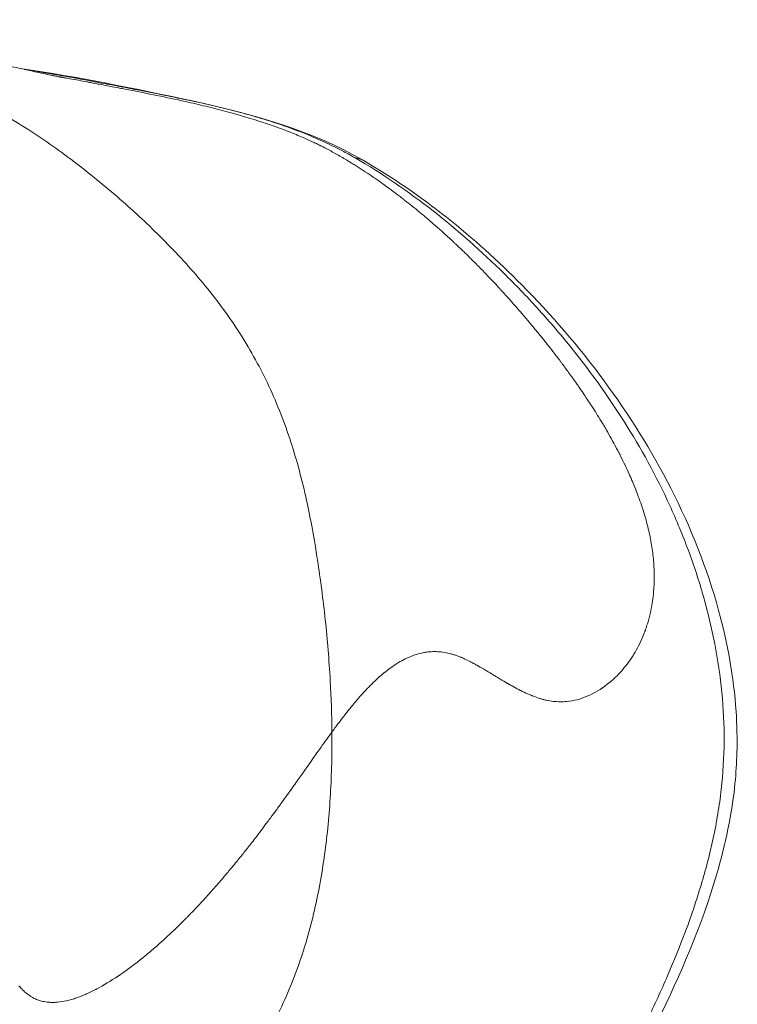
# Model space of a CAD drawing. Extents: x -48721 to -31920, y 17749 to 29629.
# Drawn here: x -39158 to -39120, y 23019 to 23071 of the extents above; entities that cross this region are included whole.
import ezdxf

# ---------------------------------------------------------------- set-up
doc = ezdxf.new("R2010")
doc.units = 0
doc.header["$MEASUREMENT"] = 0
doc.layers.add('外形線', color=7, linetype='CONTINUOUS', lineweight=18)

msp = doc.modelspace()

# ---------------------------------------------------------------- linework, layer by layer
at = {"layer": '外形線', "extrusion": (-2e-16, 0, -1)}
msp.add_ellipse((-39146.107, 23052.4), major_axis=(6.35, 10.998), ratio=0.270863, start_param=-0.125404, end_param=0, dxfattribs=at)
at = {"layer": '外形線'}
for points, knots in [([(-39171.71, 23070.784), (-39171.55, 23070.764), (-39171.391, 23070.744), (-39171.081, 23070.705), (-39170.934, 23070.687), (-39170.296, 23070.605), (-39169.886, 23070.549), (-39169.143, 23070.444), (-39168.799, 23070.394), (-39167.446, 23070.186), (-39166.53, 23070.03), (-39162.898, 23069.364), (-39160.331, 23068.791), (-39157.238, 23068.105), (-39156.244, 23067.887), (-39155.507, 23067.73), (-39155.386, 23067.705), (-39155.386, 23067.705)], [1.487794, 1.487794, 1.487794, 1.487794, 1.536508, 1.536508, 1.583845, 1.583845, 1.757772, 1.757772, 1.928008, 1.928008, 2.438924, 2.438924, 3.973761, 3.973761, 4.902277, 4.902277, 5.230942, 5.230942, 5.230942, 5.230942]), ([(-39157.757, 23068.221), (-39154.721, 23067.779), (-39151.753, 23067.161), (-39145.703, 23065.872), (-39142.51, 23064.987), (-39139.757, 23063.398)], [0.261488, 0.261488, 0.261488, 0.261488, 1.21624, 1.21624, 2.183294, 2.183294, 2.183294, 2.183294]), ([(-39126.294, 23047.983), (-39126.304, 23048.004), (-39126.315, 23048.024), (-39126.325, 23048.045), (-39126.336, 23048.065), (-39126.348, 23048.087), (-39126.357, 23048.105)], [0.2885231139, 0.2885231139, 0.2885231139, 0.2885231139, 0.2888124619, 0.2888124619, 0.2888124619, 0.2891018099, 0.2891018099, 0.2891018099, 0.2891018099]), ([(-39136.613, 23037.534), (-39136.557, 23037.545), (-39136.501, 23037.555), (-39136.445, 23037.563), (-39136.417, 23037.567), (-39136.389, 23037.57), (-39136.36, 23037.574)], [0.074984301, 0.074984301, 0.074984301, 0.074984301, 0.077299085, 0.077299085, 0.077299085, 0.078456477, 0.078456477, 0.078456477, 0.078456477]), ([(-39134.627, 23037.296), (-39134.619, 23037.292), (-39134.611, 23037.289), (-39134.604, 23037.286), (-39134.596, 23037.283), (-39134.587, 23037.279), (-39134.58, 23037.276)], [0.1010256197, 0.1010256197, 0.1010256197, 0.1010256197, 0.1013149677, 0.1013149677, 0.1013149677, 0.1016043157, 0.1016043157, 0.1016043157, 0.1016043157]), ([(-39138.643, 23036.489), (-39138.637, 23036.494), (-39138.631, 23036.499), (-39138.624, 23036.505), (-39138.617, 23036.51), (-39138.61, 23036.516), (-39138.603, 23036.521)], [0.0466281985, 0.0466281985, 0.0466281985, 0.0466281985, 0.0469175465, 0.0469175465, 0.0469175465, 0.0472068945, 0.0472068945, 0.0472068945, 0.0472068945]), ([(-39132.66, 23036.214), (-39132.523, 23036.132), (-39132.399, 23036.057), (-39132.286, 23035.991), (-39132.258, 23035.975), (-39132.231, 23035.959), (-39132.204, 23035.943)], [0.125909546, 0.125909546, 0.125909546, 0.125909546, 0.130539114, 0.130539114, 0.130539114, 0.131696506, 0.131696506, 0.131696506, 0.131696506]), ([(-39131.396, 23035.505), (-39131.334, 23035.475), (-39131.272, 23035.446), (-39131.212, 23035.418), (-39131.151, 23035.39), (-39131.092, 23035.363), (-39131.033, 23035.338)], [0.142113034, 0.142113034, 0.142113034, 0.142113034, 0.144427817, 0.144427817, 0.144427817, 0.146742601, 0.146742601, 0.146742601, 0.146742601]), ([(-39143.805, 23029.983), (-39143.803, 23029.985), (-39143.801, 23029.988), (-39143.799, 23029.991), (-39143.797, 23029.993), (-39143.796, 23029.995), (-39143.793, 23029.999)], [0.9058141697, 0.9058141697, 0.9058141697, 0.9058141697, 0.9060496624, 0.9060496624, 0.9060496624, 0.9062851552, 0.9062851552, 0.9062851552, 0.9062851552]), ([(-39144.762, 23028.673), (-39144.76, 23028.675), (-39144.758, 23028.678), (-39144.755, 23028.682), (-39144.749, 23028.689), (-39144.742, 23028.7), (-39144.732, 23028.713)], [0.875671095, 0.875671095, 0.875671095, 0.875671095, 0.876613066, 0.876613066, 0.876613066, 0.878497009, 0.878497009, 0.878497009, 0.878497009]), ([(-39151.487, 23021.386), (-39151.475, 23021.396), (-39151.463, 23021.405), (-39151.45, 23021.415), (-39151.438, 23021.425), (-39151.427, 23021.434), (-39151.415, 23021.443), (-39151.392, 23021.462), (-39151.369, 23021.48), (-39151.346, 23021.499)], [0.68633491, 0.68633491, 0.68633491, 0.68633491, 0.687276881, 0.687276881, 0.687276881, 0.688218852, 0.688218852, 0.688218852, 0.690102794, 0.690102794, 0.690102794, 0.690102794])]:
    msp.add_open_spline(points, degree=3, knots=knots, dxfattribs=at)
for points in [[(-39157.457, 23068.16), (-39157.486, 23068.164), (-39157.515, 23068.169), (-39157.543, 23068.173)], [(-39155.881, 23067.896), (-39156.405, 23067.988), (-39156.932, 23068.077), (-39157.457, 23068.16)], [(-39156.04, 23067.845), (-39156.051, 23067.847), (-39156.062, 23067.849), (-39156.073, 23067.851)], [(-39155.97, 23067.832), (-39155.994, 23067.837), (-39156.021, 23067.842), (-39156.04, 23067.845)], [(-39155.826, 23067.806), (-39155.874, 23067.815), (-39155.922, 23067.824), (-39155.97, 23067.832)], [(-39155.278, 23067.789), (-39155.479, 23067.825), (-39155.68, 23067.861), (-39155.881, 23067.896)], [(-39155.171, 23067.686), (-39155.382, 23067.725), (-39155.6, 23067.765), (-39155.826, 23067.806)], [(-39153.243, 23067.409), (-39153.919, 23067.538), (-39154.597, 23067.666), (-39155.278, 23067.789)], [(-39154.27, 23067.517), (-39154.552, 23067.57), (-39154.853, 23067.627), (-39155.171, 23067.686)], [(-39154.204, 23067.505), (-39154.227, 23067.509), (-39154.25, 23067.514), (-39154.27, 23067.517)], [(-39154.138, 23067.493), (-39154.16, 23067.497), (-39154.182, 23067.501), (-39154.204, 23067.505)], [(-39154.005, 23067.467), (-39154.049, 23067.476), (-39154.094, 23067.484), (-39154.138, 23067.493)], [(-39153.739, 23067.417), (-39153.828, 23067.434), (-39153.916, 23067.451), (-39154.005, 23067.467)], [(-39153.612, 23067.393), (-39153.655, 23067.401), (-39153.697, 23067.409), (-39153.739, 23067.417)], [(-39153.21, 23067.316), (-39153.344, 23067.342), (-39153.478, 23067.368), (-39153.612, 23067.393)], [(-39153.201, 23067.401), (-39153.215, 23067.404), (-39153.229, 23067.407), (-39153.243, 23067.409)], [(-39152.682, 23067.215), (-39152.858, 23067.249), (-39153.034, 23067.283), (-39153.21, 23067.316)], [(-39151.27, 23067.028), (-39151.911, 23067.154), (-39152.557, 23067.278), (-39153.201, 23067.401)], [(-39152.418, 23067.164), (-39152.507, 23067.181), (-39152.594, 23067.198), (-39152.682, 23067.215)], [(-39152.082, 23067.099), (-39152.194, 23067.12), (-39152.306, 23067.142), (-39152.418, 23067.164)], [(-39149.105, 23066.486), (-39150.088, 23066.704), (-39151.081, 23066.903), (-39152.082, 23067.099)], [(-39150.532, 23066.882), (-39150.779, 23066.931), (-39151.023, 23066.979), (-39151.27, 23067.028)], [(-39150.272, 23066.83), (-39150.358, 23066.847), (-39150.445, 23066.865), (-39150.532, 23066.882)], [(-39149.222, 23066.616), (-39149.572, 23066.689), (-39149.922, 23066.76), (-39150.272, 23066.83)], [(-39159.987, 23066.519), (-39159.132, 23066.098), (-39158.234, 23065.581), (-39157.324, 23064.993)], [(-39146.885, 23066.084), (-39147.659, 23066.278), (-39148.442, 23066.452), (-39149.222, 23066.616)], [(-39148.956, 23066.452), (-39149.006, 23066.463), (-39149.055, 23066.474), (-39149.105, 23066.486)], [(-39148.42, 23066.329), (-39148.598, 23066.371), (-39148.78, 23066.413), (-39148.956, 23066.452)], [(-39147.886, 23066.201), (-39148.063, 23066.244), (-39148.241, 23066.287), (-39148.42, 23066.329)], [(-39146.834, 23065.931), (-39147.181, 23066.024), (-39147.532, 23066.114), (-39147.886, 23066.201)], [(-39145.57, 23065.732), (-39146.006, 23065.857), (-39146.444, 23065.974), (-39146.885, 23066.084)], [(-39146.252, 23065.769), (-39146.445, 23065.824), (-39146.639, 23065.878), (-39146.834, 23065.931)], [(-39145.802, 23065.637), (-39145.952, 23065.682), (-39146.102, 23065.726), (-39146.252, 23065.769)], [(-39145.255, 23065.64), (-39145.36, 23065.671), (-39145.465, 23065.702), (-39145.57, 23065.732)], [(-39145.296, 23065.48), (-39145.461, 23065.533), (-39145.632, 23065.585), (-39145.802, 23065.637)], [(-39143.553, 23064.859), (-39144.131, 23065.09), (-39144.713, 23065.294), (-39145.296, 23065.48)], [(-39144.107, 23065.276), (-39144.488, 23065.405), (-39144.87, 23065.526), (-39145.255, 23065.64)], [(-39142.681, 23064.745), (-39143.152, 23064.938), (-39143.629, 23065.113), (-39144.107, 23065.276)], [(-39157.324, 23064.993), (-39156.487, 23064.453), (-39155.64, 23063.855), (-39154.805, 23063.217)], [(-39142.822, 23064.554), (-39143.065, 23064.66), (-39143.308, 23064.762), (-39143.553, 23064.859)], [(-39142.374, 23064.618), (-39142.476, 23064.661), (-39142.578, 23064.704), (-39142.681, 23064.745)], [(-39142.334, 23064.33), (-39142.496, 23064.407), (-39142.659, 23064.482), (-39142.822, 23064.554)], [(-39141.419, 23064.184), (-39141.736, 23064.338), (-39142.054, 23064.482), (-39142.374, 23064.618)], [(-39142.091, 23064.213), (-39142.172, 23064.253), (-39142.253, 23064.292), (-39142.334, 23064.33)], [(-39142.03, 23064.184), (-39142.05, 23064.194), (-39142.071, 23064.204), (-39142.091, 23064.213)], [(-39141.974, 23064.156), (-39141.992, 23064.165), (-39142.01, 23064.174), (-39142.03, 23064.184)], [(-39141.862, 23064.099), (-39141.899, 23064.118), (-39141.936, 23064.137), (-39141.974, 23064.156)], [(-39141.345, 23064.148), (-39141.369, 23064.16), (-39141.394, 23064.172), (-39141.419, 23064.184)], [(-39141.053, 23063.662), (-39141.325, 23063.818), (-39141.595, 23063.963), (-39141.862, 23064.099)], [(-39140.765, 23063.852), (-39140.983, 23063.968), (-39141.131, 23064.043), (-39141.345, 23064.148)], [(-39140.496, 23063.332), (-39140.683, 23063.446), (-39140.869, 23063.556), (-39141.053, 23063.662)], [(-39140.452, 23063.682), (-39140.577, 23063.751), (-39140.677, 23063.805), (-39140.765, 23063.852)], [(-39140.289, 23063.589), (-39140.348, 23063.623), (-39140.402, 23063.654), (-39140.452, 23063.682)], [(-39154.805, 23063.217), (-39153.99, 23062.595), (-39153.186, 23061.935), (-39152.413, 23061.256)], [(-39140.443, 23063.3), (-39140.46, 23063.31), (-39140.477, 23063.32), (-39140.496, 23063.332)], [(-39140.391, 23063.268), (-39140.408, 23063.279), (-39140.426, 23063.289), (-39140.443, 23063.3)], [(-39140.286, 23063.203), (-39140.321, 23063.225), (-39140.356, 23063.246), (-39140.391, 23063.268)], [(-39140.268, 23063.577), (-39140.275, 23063.581), (-39140.282, 23063.585), (-39140.289, 23063.589)], [(-39140.074, 23063.07), (-39140.145, 23063.115), (-39140.216, 23063.159), (-39140.286, 23063.203)], [(-39140.248, 23063.566), (-39140.252, 23063.568), (-39140.261, 23063.573), (-39140.268, 23063.577)], [(-39140.225, 23063.553), (-39140.233, 23063.557), (-39140.239, 23063.561), (-39140.248, 23063.566)], [(-39140.18, 23063.527), (-39140.195, 23063.536), (-39140.21, 23063.544), (-39140.225, 23063.553)], [(-39139.206, 23062.499), (-39139.501, 23062.701), (-39139.79, 23062.891), (-39140.074, 23063.07)], [(-39138.99, 23062.35), (-39139.055, 23062.396), (-39139.132, 23062.449), (-39139.206, 23062.499)], [(-39138.792, 23062.211), (-39138.858, 23062.258), (-39138.924, 23062.305), (-39138.99, 23062.35)], [(-39138.454, 23061.968), (-39138.568, 23062.051), (-39138.681, 23062.132), (-39138.792, 23062.211)], [(-39138.387, 23061.92), (-39138.409, 23061.936), (-39138.432, 23061.952), (-39138.454, 23061.968)], [(-39137.971, 23061.61), (-39138.112, 23061.717), (-39138.251, 23061.82), (-39138.387, 23061.92)], [(-39137.759, 23061.448), (-39137.83, 23061.503), (-39137.901, 23061.557), (-39137.971, 23061.61)], [(-39152.413, 23061.256), (-39151.621, 23060.561), (-39150.861, 23059.846), (-39150.154, 23059.129)], [(-39137.652, 23061.366), (-39137.688, 23061.393), (-39137.724, 23061.421), (-39137.759, 23061.448)], [(-39137.607, 23061.33), (-39137.621, 23061.342), (-39137.634, 23061.352), (-39137.652, 23061.366)], [(-39137.562, 23061.295), (-39137.577, 23061.307), (-39137.592, 23061.319), (-39137.607, 23061.33)], [(-39136.796, 23060.68), (-39137.067, 23060.904), (-39137.323, 23061.109), (-39137.562, 23061.295)], [(-39136.379, 23060.329), (-39136.522, 23060.451), (-39136.661, 23060.568), (-39136.796, 23060.68)], [(-39136.325, 23060.284), (-39136.343, 23060.299), (-39136.361, 23060.314), (-39136.379, 23060.329)], [(-39136.307, 23060.269), (-39136.312, 23060.273), (-39136.316, 23060.276), (-39136.325, 23060.284)], [(-39136.293, 23060.256), (-39136.298, 23060.26), (-39136.303, 23060.265), (-39136.307, 23060.269)], [(-39136.231, 23060.203), (-39136.253, 23060.222), (-39136.273, 23060.239), (-39136.293, 23060.256)], [(-39136.091, 23060.082), (-39136.141, 23060.126), (-39136.188, 23060.166), (-39136.231, 23060.203)], [(-39136.052, 23060.048), (-39136.065, 23060.06), (-39136.078, 23060.071), (-39136.091, 23060.082)], [(-39135.05, 23059.145), (-39135.466, 23059.532), (-39135.802, 23059.831), (-39136.052, 23060.048)], [(-39150.154, 23059.129), (-39149.392, 23058.356), (-39148.697, 23057.586), (-39148.067, 23056.818)], [(-39134.99, 23059.089), (-39135.009, 23059.108), (-39135.028, 23059.125), (-39135.05, 23059.145)], [(-39134.932, 23059.035), (-39134.951, 23059.053), (-39134.971, 23059.071), (-39134.99, 23059.089)], [(-39134.82, 23058.929), (-39134.856, 23058.964), (-39134.894, 23058.999), (-39134.932, 23059.035)], [(-39134.41, 23058.537), (-39134.536, 23058.659), (-39134.672, 23058.79), (-39134.82, 23058.929)], [(-39134.064, 23058.197), (-39134.169, 23058.301), (-39134.284, 23058.415), (-39134.41, 23058.537)], [(-39133.914, 23058.048), (-39133.961, 23058.095), (-39134.011, 23058.145), (-39134.064, 23058.197)], [(-39133.845, 23057.979), (-39133.867, 23058.001), (-39133.89, 23058.024), (-39133.914, 23058.048)], [(-39133.809, 23057.942), (-39133.823, 23057.956), (-39133.833, 23057.966), (-39133.845, 23057.979)], [(-39133.789, 23057.923), (-39133.796, 23057.929), (-39133.803, 23057.937), (-39133.809, 23057.942)], [(-39133.765, 23057.898), (-39133.773, 23057.906), (-39133.781, 23057.914), (-39133.789, 23057.923)], [(-39133.028, 23057.136), (-39133.257, 23057.378), (-39133.502, 23057.632), (-39133.765, 23057.898)], [(-39132.696, 23056.782), (-39132.803, 23056.896), (-39132.913, 23057.014), (-39133.028, 23057.136)], [(-39148.067, 23056.818), (-39147.38, 23055.978), (-39146.768, 23055.138), (-39146.225, 23054.289)], [(-39132.617, 23056.696), (-39132.643, 23056.724), (-39132.67, 23056.753), (-39132.696, 23056.782)], [(-39132.572, 23056.647), (-39132.587, 23056.664), (-39132.604, 23056.682), (-39132.617, 23056.696)], [(-39132.526, 23056.597), (-39132.541, 23056.613), (-39132.557, 23056.63), (-39132.572, 23056.647)], [(-39132.344, 23056.398), (-39132.404, 23056.464), (-39132.465, 23056.53), (-39132.526, 23056.597)], [(-39131.691, 23055.664), (-39131.9, 23055.903), (-39132.117, 23056.147), (-39132.344, 23056.398)], [(-39131.657, 23055.625), (-39131.669, 23055.638), (-39131.68, 23055.651), (-39131.691, 23055.664)], [(-39131.334, 23055.251), (-39131.442, 23055.378), (-39131.548, 23055.5), (-39131.657, 23055.625)], [(-39130.324, 23054.035), (-39130.673, 23054.468), (-39131.01, 23054.872), (-39131.334, 23055.251)], [(-39146.225, 23054.289), (-39145.646, 23053.383), (-39145.144, 23052.468), (-39144.706, 23051.534)], [(-39130.288, 23053.989), (-39130.3, 23054.004), (-39130.31, 23054.017), (-39130.324, 23054.035)], [(-39130.251, 23053.944), (-39130.264, 23053.959), (-39130.276, 23053.974), (-39130.288, 23053.989)], [(-39130.178, 23053.852), (-39130.203, 23053.883), (-39130.227, 23053.914), (-39130.251, 23053.944)], [(-39130.027, 23053.661), (-39130.078, 23053.726), (-39130.129, 23053.79), (-39130.178, 23053.852)], [(-39129.708, 23053.251), (-39129.818, 23053.395), (-39129.924, 23053.531), (-39130.027, 23053.661)], [(-39129.683, 23053.22), (-39129.691, 23053.23), (-39129.699, 23053.241), (-39129.708, 23053.251)], [(-39129.366, 23052.803), (-39129.475, 23052.947), (-39129.58, 23053.086), (-39129.683, 23053.22)], [(-39129.277, 23052.684), (-39129.307, 23052.724), (-39129.337, 23052.764), (-39129.366, 23052.803)], [(-39129.233, 23052.624), (-39129.248, 23052.644), (-39129.262, 23052.664), (-39129.277, 23052.684)], [(-39129.222, 23052.61), (-39129.224, 23052.613), (-39129.225, 23052.614), (-39129.233, 23052.624)], [(-39129.215, 23052.601), (-39129.218, 23052.604), (-39129.22, 23052.607), (-39129.222, 23052.61)], [(-39129.123, 23052.477), (-39129.165, 23052.534), (-39129.196, 23052.575), (-39129.215, 23052.601)], [(-39128.741, 23051.95), (-39128.911, 23052.188), (-39129.04, 23052.363), (-39129.123, 23052.477)], [(-39128.709, 23051.904), (-39128.72, 23051.919), (-39128.73, 23051.935), (-39128.741, 23051.95)], [(-39128.683, 23051.868), (-39128.69, 23051.878), (-39128.698, 23051.889), (-39128.709, 23051.904)], [(-39128.637, 23051.803), (-39128.652, 23051.824), (-39128.667, 23051.846), (-39128.683, 23051.868)], [(-39128.55, 23051.679), (-39128.578, 23051.719), (-39128.607, 23051.761), (-39128.637, 23051.803)], [(-39144.706, 23051.534), (-39144.258, 23050.576), (-39143.878, 23049.599), (-39143.551, 23048.59)], [(-39128.391, 23051.451), (-39128.441, 23051.523), (-39128.493, 23051.599), (-39128.55, 23051.679)], [(-39128.254, 23051.251), (-39128.296, 23051.313), (-39128.342, 23051.38), (-39128.391, 23051.451)], [(-39128.192, 23051.161), (-39128.212, 23051.19), (-39128.232, 23051.22), (-39128.254, 23051.251)], [(-39128.173, 23051.132), (-39128.18, 23051.142), (-39128.188, 23051.153), (-39128.192, 23051.161)], [(-39128.151, 23051.1), (-39128.158, 23051.11), (-39128.166, 23051.121), (-39128.173, 23051.132)], [(-39128.109, 23051.037), (-39128.123, 23051.058), (-39128.137, 23051.079), (-39128.151, 23051.1)], [(-39127.829, 23050.614), (-39127.918, 23050.75), (-39128.011, 23050.891), (-39128.109, 23051.037)], [(-39127.789, 23050.552), (-39127.803, 23050.573), (-39127.816, 23050.593), (-39127.829, 23050.614)], [(-39127.255, 23049.701), (-39127.411, 23049.958), (-39127.588, 23050.242), (-39127.789, 23050.552)], [(-39127.226, 23049.653), (-39127.236, 23049.668), (-39127.246, 23049.684), (-39127.255, 23049.701)], [(-39127.19, 23049.593), (-39127.203, 23049.613), (-39127.217, 23049.637), (-39127.226, 23049.653)], [(-39127.118, 23049.471), (-39127.142, 23049.511), (-39127.166, 23049.552), (-39127.19, 23049.593)], [(-39126.976, 23049.231), (-39127.022, 23049.31), (-39127.07, 23049.39), (-39127.118, 23049.471)], [(-39126.712, 23048.765), (-39126.796, 23048.917), (-39126.884, 23049.072), (-39126.976, 23049.231)], [(-39126.469, 23048.32), (-39126.546, 23048.464), (-39126.627, 23048.613), (-39126.712, 23048.765)], [(-39143.551, 23048.59), (-39143.231, 23047.604), (-39142.962, 23046.588), (-39142.728, 23045.526)], [(-39126.357, 23048.105), (-39126.393, 23048.176), (-39126.431, 23048.247), (-39126.469, 23048.32)], [(-39126.232, 23047.861), (-39126.252, 23047.902), (-39126.273, 23047.942), (-39126.294, 23047.983)], [(-39125.783, 23046.921), (-39125.919, 23047.223), (-39126.068, 23047.537), (-39126.232, 23047.861)], [(-39125.683, 23046.696), (-39125.716, 23046.77), (-39125.749, 23046.845), (-39125.783, 23046.921)], [(-39125.586, 23046.469), (-39125.621, 23046.552), (-39125.651, 23046.622), (-39125.683, 23046.696)], [(-39125.39, 23045.983), (-39125.451, 23046.142), (-39125.517, 23046.304), (-39125.586, 23046.469)], [(-39125.064, 23045.068), (-39125.158, 23045.36), (-39125.266, 23045.666), (-39125.39, 23045.983)], [(-39142.728, 23045.526), (-39142.509, 23044.529), (-39142.322, 23043.492), (-39142.154, 23042.399)], [(-39125.043, 23045.003), (-39125.05, 23045.024), (-39125.057, 23045.046), (-39125.064, 23045.068)], [(-39125.029, 23044.958), (-39125.034, 23044.973), (-39125.038, 23044.988), (-39125.043, 23045.003)], [(-39124.993, 23044.843), (-39125.005, 23044.882), (-39125.018, 23044.922), (-39125.029, 23044.958)], [(-39124.926, 23044.613), (-39124.947, 23044.689), (-39124.97, 23044.766), (-39124.993, 23044.843)], [(-39124.805, 23044.161), (-39124.842, 23044.31), (-39124.882, 23044.461), (-39124.926, 23044.613)], [(-39124.622, 23043.293), (-39124.67, 23043.572), (-39124.731, 23043.864), (-39124.805, 23044.161)], [(-39124.51, 23042.465), (-39124.536, 23042.738), (-39124.573, 23043.014), (-39124.622, 23043.293)], [(-39124.481, 23042.076), (-39124.488, 23042.205), (-39124.498, 23042.335), (-39124.51, 23042.465)], [(-39142.154, 23042.399), (-39141.999, 23041.391), (-39141.861, 23040.334), (-39141.745, 23039.244)], [(-39124.48, 23042.058), (-39124.48, 23042.064), (-39124.48, 23042.07), (-39124.481, 23042.076)], [(-39124.475, 23041.963), (-39124.476, 23041.994), (-39124.478, 23042.025), (-39124.48, 23042.058)], [(-39124.471, 23041.867), (-39124.472, 23041.899), (-39124.473, 23041.931), (-39124.475, 23041.963)], [(-39124.482, 23040.94), (-39124.467, 23041.181), (-39124.462, 23041.428), (-39124.466, 23041.678)], [(-39124.466, 23041.678), (-39124.467, 23041.741), (-39124.469, 23041.804), (-39124.471, 23041.867)], [(-39124.495, 23040.763), (-39124.491, 23040.817), (-39124.486, 23040.879), (-39124.482, 23040.94)], [(-39124.55, 23040.277), (-39124.535, 23040.383), (-39124.522, 23040.491), (-39124.511, 23040.599)], [(-39124.511, 23040.599), (-39124.505, 23040.654), (-39124.5, 23040.708), (-39124.495, 23040.763)], [(-39124.789, 23039.161), (-39124.684, 23039.519), (-39124.604, 23039.891), (-39124.55, 23040.277)], [(-39141.745, 23039.244), (-39141.636, 23038.213), (-39141.547, 23037.152), (-39141.486, 23036.072)], [(-39124.918, 23038.761), (-39124.884, 23038.856), (-39124.852, 23038.953), (-39124.822, 23039.051)], [(-39124.822, 23039.051), (-39124.811, 23039.087), (-39124.8, 23039.124), (-39124.789, 23039.161)], [(-39125.228, 23038.019), (-39125.152, 23038.176), (-39125.08, 23038.338), (-39125.014, 23038.504)], [(-39125.014, 23038.504), (-39124.998, 23038.545), (-39124.982, 23038.587), (-39124.966, 23038.629)], [(-39124.966, 23038.629), (-39124.958, 23038.65), (-39124.95, 23038.671), (-39124.942, 23038.692)], [(-39124.942, 23038.692), (-39124.939, 23038.703), (-39124.935, 23038.713), (-39124.931, 23038.725)], [(-39124.931, 23038.725), (-39124.926, 23038.737), (-39124.922, 23038.749), (-39124.918, 23038.761)], [(-39125.474, 23037.561), (-39125.387, 23037.709), (-39125.305, 23037.862), (-39125.228, 23038.019)], [(-39137.462, 23037.251), (-39137.405, 23037.277), (-39137.348, 23037.302), (-39137.291, 23037.326)], [(-39137.291, 23037.326), (-39137.177, 23037.373), (-39137.064, 23037.414), (-39136.951, 23037.449)], [(-39136.951, 23037.449), (-39136.838, 23037.483), (-39136.725, 23037.512), (-39136.613, 23037.534)], [(-39136.36, 23037.574), (-39136.33, 23037.577), (-39136.301, 23037.58), (-39136.272, 23037.583)], [(-39136.272, 23037.583), (-39136.155, 23037.593), (-39136.038, 23037.596), (-39135.922, 23037.593)], [(-39135.922, 23037.593), (-39135.805, 23037.59), (-39135.689, 23037.58), (-39135.571, 23037.563)], [(-39135.571, 23037.563), (-39135.453, 23037.546), (-39135.333, 23037.522), (-39135.212, 23037.492)], [(-39135.212, 23037.492), (-39135.182, 23037.484), (-39135.153, 23037.476), (-39135.124, 23037.468)], [(-39135.124, 23037.468), (-39135.095, 23037.46), (-39135.066, 23037.452), (-39135.037, 23037.443)], [(-39135.037, 23037.443), (-39134.978, 23037.425), (-39134.918, 23037.405), (-39134.858, 23037.384)], [(-39134.858, 23037.384), (-39134.797, 23037.363), (-39134.736, 23037.339), (-39134.674, 23037.315)], [(-39134.674, 23037.315), (-39134.658, 23037.308), (-39134.643, 23037.302), (-39134.627, 23037.296)], [(-39134.58, 23037.276), (-39134.553, 23037.265), (-39134.525, 23037.252), (-39134.496, 23037.24)], [(-39125.679, 23037.235), (-39125.655, 23037.271), (-39125.632, 23037.306), (-39125.609, 23037.342)], [(-39125.609, 23037.342), (-39125.563, 23037.414), (-39125.518, 23037.487), (-39125.474, 23037.561)], [(-39138.603, 23036.521), (-39138.493, 23036.61), (-39138.383, 23036.694), (-39138.274, 23036.771)], [(-39138.274, 23036.771), (-39138.028, 23036.946), (-39137.786, 23037.092), (-39137.547, 23037.21)], [(-39137.547, 23037.21), (-39137.52, 23037.223), (-39137.491, 23037.237), (-39137.462, 23037.251)], [(-39134.496, 23037.24), (-39134.382, 23037.19), (-39134.262, 23037.133), (-39134.136, 23037.069)], [(-39134.136, 23037.069), (-39134.105, 23037.052), (-39134.073, 23037.036), (-39134.04, 23037.019)], [(-39134.04, 23037.019), (-39134.024, 23037.011), (-39134.008, 23037.002), (-39133.992, 23036.993)], [(-39133.992, 23036.993), (-39133.983, 23036.989), (-39133.974, 23036.984), (-39133.968, 23036.981)], [(-39133.968, 23036.981), (-39133.962, 23036.977), (-39133.955, 23036.974), (-39133.949, 23036.971)], [(-39133.949, 23036.971), (-39133.898, 23036.943), (-39133.843, 23036.913), (-39133.786, 23036.881)], [(-39133.786, 23036.881), (-39133.671, 23036.817), (-39133.544, 23036.744), (-39133.405, 23036.662)], [(-39126.348, 23036.401), (-39126.135, 23036.623), (-39125.935, 23036.866), (-39125.75, 23037.132)], [(-39125.75, 23037.132), (-39125.727, 23037.164), (-39125.702, 23037.2), (-39125.679, 23037.235)], [(-39139.23, 23035.963), (-39139.122, 23036.067), (-39139.016, 23036.167), (-39138.911, 23036.26)], [(-39138.911, 23036.26), (-39138.859, 23036.306), (-39138.808, 23036.351), (-39138.757, 23036.394)], [(-39138.757, 23036.394), (-39138.732, 23036.416), (-39138.706, 23036.437), (-39138.681, 23036.458)], [(-39138.681, 23036.458), (-39138.668, 23036.468), (-39138.656, 23036.479), (-39138.643, 23036.489)], [(-39133.405, 23036.662), (-39133.396, 23036.657), (-39133.388, 23036.652), (-39133.379, 23036.647)], [(-39133.379, 23036.647), (-39133.372, 23036.643), (-39133.366, 23036.639), (-39133.359, 23036.635)], [(-39133.359, 23036.635), (-39133.357, 23036.634), (-39133.355, 23036.633), (-39133.354, 23036.632)], [(-39133.354, 23036.632), (-39133.344, 23036.626), (-39133.333, 23036.62), (-39133.322, 23036.613)], [(-39133.322, 23036.613), (-39133.298, 23036.599), (-39133.272, 23036.583), (-39133.243, 23036.566)], [(-39133.243, 23036.566), (-39133.213, 23036.548), (-39133.181, 23036.529), (-39133.145, 23036.507)], [(-39133.145, 23036.507), (-39133.127, 23036.496), (-39133.109, 23036.485), (-39133.089, 23036.474)], [(-39133.089, 23036.474), (-39133.07, 23036.462), (-39133.049, 23036.449), (-39133.029, 23036.437)], [(-39133.029, 23036.437), (-39132.949, 23036.389), (-39132.882, 23036.348), (-39132.827, 23036.315)], [(-39132.827, 23036.315), (-39132.8, 23036.299), (-39132.776, 23036.284), (-39132.755, 23036.271)], [(-39132.755, 23036.271), (-39132.752, 23036.27), (-39132.75, 23036.268), (-39132.747, 23036.267)], [(-39132.747, 23036.267), (-39132.746, 23036.266), (-39132.745, 23036.265), (-39132.744, 23036.264)], [(-39132.744, 23036.264), (-39132.742, 23036.264), (-39132.74, 23036.263), (-39132.738, 23036.261)], [(-39132.738, 23036.261), (-39132.729, 23036.256), (-39132.721, 23036.251), (-39132.712, 23036.245)], [(-39132.712, 23036.245), (-39132.694, 23036.235), (-39132.677, 23036.224), (-39132.66, 23036.214)], [(-39126.644, 23036.115), (-39126.543, 23036.206), (-39126.444, 23036.301), (-39126.348, 23036.401)], [(-39141.486, 23036.072), (-39141.436, 23035.18), (-39141.405, 23034.275), (-39141.397, 23033.365)], [(-39139.542, 23035.647), (-39139.437, 23035.757), (-39139.333, 23035.862), (-39139.23, 23035.963)], [(-39132.204, 23035.943), (-39132.191, 23035.936), (-39132.178, 23035.928), (-39132.165, 23035.921)], [(-39132.165, 23035.921), (-39132.158, 23035.917), (-39132.152, 23035.913), (-39132.145, 23035.909)], [(-39132.145, 23035.909), (-39132.139, 23035.906), (-39132.134, 23035.903), (-39132.126, 23035.898)], [(-39132.126, 23035.898), (-39132.06, 23035.86), (-39131.996, 23035.824), (-39131.934, 23035.789)], [(-39131.934, 23035.789), (-39131.809, 23035.72), (-39131.69, 23035.655), (-39131.577, 23035.597)], [(-39127.814, 23035.323), (-39127.47, 23035.487), (-39127.133, 23035.704), (-39126.807, 23035.974)], [(-39126.807, 23035.974), (-39126.753, 23036.019), (-39126.698, 23036.067), (-39126.644, 23036.115)], [(-39140.149, 23034.969), (-39140.047, 23035.089), (-39139.947, 23035.204), (-39139.849, 23035.314)], [(-39139.849, 23035.314), (-39139.8, 23035.369), (-39139.751, 23035.423), (-39139.702, 23035.476)], [(-39139.702, 23035.476), (-39139.678, 23035.502), (-39139.65, 23035.532), (-39139.623, 23035.561)], [(-39139.623, 23035.561), (-39139.596, 23035.59), (-39139.569, 23035.619), (-39139.542, 23035.647)], [(-39131.577, 23035.597), (-39131.563, 23035.59), (-39131.549, 23035.583), (-39131.535, 23035.575)], [(-39131.535, 23035.575), (-39131.528, 23035.572), (-39131.522, 23035.569), (-39131.514, 23035.565)], [(-39131.514, 23035.565), (-39131.506, 23035.561), (-39131.498, 23035.556), (-39131.49, 23035.552)], [(-39131.49, 23035.552), (-39131.459, 23035.536), (-39131.427, 23035.521), (-39131.396, 23035.505)], [(-39131.033, 23035.338), (-39131.004, 23035.326), (-39130.975, 23035.314), (-39130.946, 23035.302)], [(-39130.946, 23035.302), (-39130.939, 23035.299), (-39130.932, 23035.296), (-39130.925, 23035.293)], [(-39130.925, 23035.293), (-39130.918, 23035.29), (-39130.911, 23035.287), (-39130.903, 23035.284)], [(-39130.903, 23035.284), (-39130.887, 23035.278), (-39130.872, 23035.272), (-39130.856, 23035.266)], [(-39130.856, 23035.266), (-39130.732, 23035.217), (-39130.61, 23035.174), (-39130.491, 23035.136)], [(-39129.051, 23034.971), (-39128.697, 23035.005), (-39128.342, 23035.096), (-39127.989, 23035.245)], [(-39127.989, 23035.245), (-39127.93, 23035.269), (-39127.872, 23035.296), (-39127.814, 23035.323)], [(-39140.461, 23034.592), (-39140.355, 23034.723), (-39140.251, 23034.848), (-39140.149, 23034.969)], [(-39130.491, 23035.136), (-39130.431, 23035.118), (-39130.372, 23035.101), (-39130.314, 23035.085)], [(-39130.314, 23035.085), (-39130.285, 23035.077), (-39130.253, 23035.069), (-39130.223, 23035.062)], [(-39130.223, 23035.062), (-39130.192, 23035.054), (-39130.162, 23035.047), (-39130.131, 23035.041)], [(-39130.131, 23035.041), (-39130.01, 23035.014), (-39129.889, 23034.994), (-39129.77, 23034.98)], [(-39129.77, 23034.98), (-39129.651, 23034.966), (-39129.531, 23034.958), (-39129.41, 23034.956)], [(-39129.41, 23034.956), (-39129.35, 23034.956), (-39129.29, 23034.957), (-39129.23, 23034.959)], [(-39129.23, 23034.959), (-39129.17, 23034.962), (-39129.11, 23034.966), (-39129.051, 23034.971)], [(-39141.082, 23033.792), (-39140.978, 23033.93), (-39140.877, 23034.063), (-39140.778, 23034.191)], [(-39140.778, 23034.191), (-39140.766, 23034.206), (-39140.753, 23034.222), (-39140.741, 23034.238)], [(-39140.741, 23034.238), (-39140.735, 23034.246), (-39140.729, 23034.253), (-39140.722, 23034.262)], [(-39140.722, 23034.262), (-39140.716, 23034.271), (-39140.709, 23034.28), (-39140.702, 23034.288)], [(-39140.702, 23034.288), (-39140.675, 23034.323), (-39140.648, 23034.357), (-39140.621, 23034.391)], [(-39140.621, 23034.391), (-39140.567, 23034.459), (-39140.514, 23034.526), (-39140.461, 23034.592)], [(-39141.239, 23033.581), (-39141.186, 23033.652), (-39141.134, 23033.723), (-39141.082, 23033.792)], [(-39141.576, 23033.12), (-39141.515, 23033.204), (-39141.455, 23033.285), (-39141.397, 23033.365)], [(-39141.397, 23033.365), (-39141.345, 23033.436), (-39141.292, 23033.509), (-39141.239, 23033.581)], [(-39141.397, 23033.365), (-39141.396, 23033.207), (-39141.396, 23033.048), (-39141.396, 23032.89)], [(-39142.218, 23032.219), (-39141.987, 23032.546), (-39141.773, 23032.846), (-39141.576, 23033.12)], [(-39141.396, 23032.89), (-39141.396, 23031.831), (-39141.429, 23030.769), (-39141.501, 23029.71)], [(-39142.695, 23031.545), (-39142.528, 23031.781), (-39142.37, 23032.006), (-39142.218, 23032.219)], [(-39143.13, 23030.929), (-39143.06, 23031.028), (-39142.993, 23031.123), (-39142.929, 23031.214)], [(-39142.929, 23031.214), (-39142.912, 23031.237), (-39142.897, 23031.26), (-39142.881, 23031.282)], [(-39142.881, 23031.282), (-39142.877, 23031.288), (-39142.873, 23031.293), (-39142.869, 23031.299)], [(-39142.869, 23031.299), (-39142.865, 23031.304), (-39142.86, 23031.312), (-39142.854, 23031.32)], [(-39142.854, 23031.32), (-39142.843, 23031.335), (-39142.833, 23031.35), (-39142.822, 23031.365)], [(-39142.822, 23031.365), (-39142.779, 23031.426), (-39142.737, 23031.486), (-39142.695, 23031.545)], [(-39143.587, 23030.288), (-39143.422, 23030.518), (-39143.27, 23030.731), (-39143.13, 23030.929)], [(-39143.793, 23029.999), (-39143.788, 23030.007), (-39143.782, 23030.014), (-39143.777, 23030.022)], [(-39143.777, 23030.022), (-39143.755, 23030.052), (-39143.734, 23030.082), (-39143.712, 23030.112)], [(-39143.712, 23030.112), (-39143.67, 23030.171), (-39143.628, 23030.23), (-39143.587, 23030.288)], [(-39144.168, 23029.481), (-39144.124, 23029.541), (-39144.082, 23029.598), (-39144.043, 23029.653)], [(-39144.043, 23029.653), (-39143.986, 23029.732), (-39143.933, 23029.805), (-39143.884, 23029.873)], [(-39143.884, 23029.873), (-39143.865, 23029.899), (-39143.846, 23029.925), (-39143.829, 23029.95)], [(-39143.829, 23029.95), (-39143.821, 23029.961), (-39143.813, 23029.972), (-39143.805, 23029.983)], [(-39141.501, 23029.71), (-39141.572, 23028.649), (-39141.682, 23027.592), (-39141.838, 23026.548)], [(-39144.732, 23028.713), (-39144.672, 23028.793), (-39144.534, 23028.979), (-39144.322, 23029.269)], [(-39144.322, 23029.269), (-39144.313, 23029.282), (-39144.304, 23029.294), (-39144.295, 23029.306)], [(-39144.295, 23029.306), (-39144.29, 23029.313), (-39144.286, 23029.319), (-39144.281, 23029.325)], [(-39144.281, 23029.325), (-39144.279, 23029.328), (-39144.276, 23029.332), (-39144.274, 23029.335)], [(-39144.274, 23029.335), (-39144.272, 23029.338), (-39144.271, 23029.339), (-39144.27, 23029.341)], [(-39144.27, 23029.341), (-39144.258, 23029.357), (-39144.246, 23029.373), (-39144.235, 23029.388)], [(-39144.235, 23029.388), (-39144.212, 23029.42), (-39144.19, 23029.451), (-39144.168, 23029.481)], [(-39145.05, 23028.288), (-39144.962, 23028.405), (-39144.87, 23028.528), (-39144.775, 23028.655)], [(-39144.775, 23028.655), (-39144.772, 23028.659), (-39144.769, 23028.663), (-39144.766, 23028.667)], [(-39144.766, 23028.667), (-39144.765, 23028.669), (-39144.764, 23028.669), (-39144.764, 23028.669)], [(-39144.764, 23028.669), (-39144.763, 23028.67), (-39144.763, 23028.671), (-39144.762, 23028.673)], [(-39145.542, 23027.644), (-39145.392, 23027.838), (-39145.228, 23028.053), (-39145.05, 23028.288)], [(-39145.757, 23027.369), (-39145.689, 23027.455), (-39145.617, 23027.547), (-39145.542, 23027.644)], [(-39146.412, 23026.549), (-39146.284, 23026.706), (-39146.152, 23026.869), (-39146.018, 23027.038)], [(-39146.018, 23027.038), (-39145.974, 23027.093), (-39145.929, 23027.15), (-39145.884, 23027.206)], [(-39145.884, 23027.206), (-39145.862, 23027.235), (-39145.84, 23027.263), (-39145.817, 23027.292)], [(-39145.817, 23027.292), (-39145.806, 23027.306), (-39145.794, 23027.321), (-39145.783, 23027.335)], [(-39145.783, 23027.335), (-39145.777, 23027.343), (-39145.774, 23027.347), (-39145.769, 23027.353)], [(-39145.769, 23027.353), (-39145.765, 23027.358), (-39145.761, 23027.363), (-39145.757, 23027.369)], [(-39146.778, 23026.106), (-39146.698, 23026.202), (-39146.616, 23026.3), (-39146.533, 23026.401)], [(-39146.533, 23026.401), (-39146.493, 23026.45), (-39146.453, 23026.499), (-39146.412, 23026.549)], [(-39141.838, 23026.548), (-39141.995, 23025.493), (-39142.198, 23024.451), (-39142.455, 23023.434)], [(-39147.052, 23025.78), (-39147.005, 23025.836), (-39146.957, 23025.892), (-39146.909, 23025.949)], [(-39146.909, 23025.949), (-39146.897, 23025.963), (-39146.885, 23025.977), (-39146.873, 23025.992)], [(-39146.873, 23025.992), (-39146.867, 23025.999), (-39146.861, 23026.006), (-39146.855, 23026.013)], [(-39146.855, 23026.013), (-39146.849, 23026.02), (-39146.843, 23026.028), (-39146.838, 23026.034)], [(-39146.838, 23026.034), (-39146.818, 23026.058), (-39146.798, 23026.082), (-39146.778, 23026.106)], [(-39148.162, 23024.525), (-39147.803, 23024.914), (-39147.432, 23025.333), (-39147.052, 23025.78)], [(-39148.689, 23023.963), (-39148.517, 23024.143), (-39148.341, 23024.331), (-39148.162, 23024.525)], [(-39148.946, 23023.699), (-39148.861, 23023.785), (-39148.776, 23023.873), (-39148.689, 23023.963)], [(-39149.479, 23023.166), (-39149.392, 23023.251), (-39149.304, 23023.338), (-39149.215, 23023.426)], [(-39149.215, 23023.426), (-39149.191, 23023.45), (-39149.167, 23023.474), (-39149.143, 23023.499)], [(-39149.143, 23023.499), (-39149.118, 23023.523), (-39149.093, 23023.549), (-39149.072, 23023.57)], [(-39149.072, 23023.57), (-39149.03, 23023.613), (-39148.988, 23023.655), (-39148.946, 23023.699)], [(-39142.455, 23023.434), (-39142.717, 23022.397), (-39143.034, 23021.386), (-39143.412, 23020.417)], [(-39150.065, 23022.609), (-39149.973, 23022.693), (-39149.88, 23022.78), (-39149.787, 23022.869)], [(-39149.787, 23022.869), (-39149.685, 23022.966), (-39149.582, 23023.065), (-39149.479, 23023.166)], [(-39150.924, 23021.847), (-39150.734, 23022.008), (-39150.541, 23022.177), (-39150.344, 23022.353)], [(-39150.344, 23022.353), (-39150.32, 23022.375), (-39150.295, 23022.397), (-39150.271, 23022.42)], [(-39150.271, 23022.42), (-39150.246, 23022.442), (-39150.224, 23022.462), (-39150.201, 23022.483)], [(-39150.201, 23022.483), (-39150.156, 23022.524), (-39150.11, 23022.566), (-39150.065, 23022.609)], [(-39151.207, 23021.612), (-39151.113, 23021.688), (-39151.019, 23021.767), (-39150.924, 23021.847)], [(-39152.069, 23020.942), (-39151.879, 23021.081), (-39151.685, 23021.229), (-39151.487, 23021.386)], [(-39151.346, 23021.499), (-39151.3, 23021.536), (-39151.253, 23021.574), (-39151.207, 23021.612)], [(-39152.49, 23020.644), (-39152.444, 23020.675), (-39152.398, 23020.707), (-39152.351, 23020.74)], [(-39152.351, 23020.74), (-39152.258, 23020.805), (-39152.164, 23020.873), (-39152.069, 23020.942)], [(-39153.746, 23019.878), (-39153.391, 23020.065), (-39153.017, 23020.289), (-39152.627, 23020.551)], [(-39152.627, 23020.551), (-39152.615, 23020.559), (-39152.604, 23020.566), (-39152.593, 23020.574)], [(-39152.593, 23020.574), (-39152.582, 23020.581), (-39152.57, 23020.589), (-39152.559, 23020.597)], [(-39152.559, 23020.597), (-39152.536, 23020.612), (-39152.513, 23020.628), (-39152.49, 23020.644)], [(-39143.412, 23020.417), (-39143.796, 23019.436), (-39144.246, 23018.487), (-39144.756, 23017.569)], [(-39157.843, 23020.043), (-39157.786, 23019.976), (-39157.729, 23019.913), (-39157.671, 23019.855)], [(-39157.671, 23019.855), (-39157.657, 23019.84), (-39157.643, 23019.826), (-39157.628, 23019.812)], [(-39157.628, 23019.812), (-39157.614, 23019.798), (-39157.599, 23019.783), (-39157.584, 23019.769)], [(-39157.584, 23019.769), (-39157.554, 23019.741), (-39157.523, 23019.713), (-39157.493, 23019.687)], [(-39157.493, 23019.687), (-39157.372, 23019.583), (-39157.248, 23019.496), (-39157.118, 23019.424)], [(-39154.298, 23019.609), (-39154.209, 23019.649), (-39154.117, 23019.691), (-39154.025, 23019.736)], [(-39154.025, 23019.736), (-39153.979, 23019.759), (-39153.932, 23019.782), (-39153.885, 23019.806)], [(-39153.885, 23019.806), (-39153.862, 23019.817), (-39153.838, 23019.83), (-39153.815, 23019.842)], [(-39153.815, 23019.842), (-39153.803, 23019.848), (-39153.79, 23019.854), (-39153.779, 23019.86)], [(-39153.779, 23019.86), (-39153.768, 23019.866), (-39153.757, 23019.872), (-39153.746, 23019.878)], [(-39157.118, 23019.424), (-39157.053, 23019.388), (-39156.986, 23019.356), (-39156.918, 23019.328)], [(-39156.918, 23019.328), (-39156.884, 23019.314), (-39156.849, 23019.3), (-39156.815, 23019.289)], [(-39156.815, 23019.289), (-39156.781, 23019.277), (-39156.747, 23019.266), (-39156.713, 23019.256)], [(-39156.713, 23019.256), (-39156.671, 23019.243), (-39156.629, 23019.232), (-39156.586, 23019.223)], [(-39156.586, 23019.223), (-39156.487, 23019.2), (-39156.385, 23019.185), (-39156.28, 23019.176)], [(-39156.28, 23019.176), (-39156.205, 23019.17), (-39156.128, 23019.167), (-39156.05, 23019.167)], [(-39156.05, 23019.167), (-39156.01, 23019.167), (-39155.97, 23019.168), (-39155.93, 23019.17)], [(-39155.93, 23019.17), (-39155.91, 23019.171), (-39155.891, 23019.173), (-39155.872, 23019.174)], [(-39155.872, 23019.174), (-39155.853, 23019.175), (-39155.834, 23019.177), (-39155.815, 23019.178)], [(-39155.815, 23019.178), (-39155.66, 23019.192), (-39155.499, 23019.218), (-39155.332, 23019.255)], [(-39155.332, 23019.255), (-39155.249, 23019.274), (-39155.164, 23019.296), (-39155.077, 23019.321)], [(-39155.077, 23019.321), (-39155.034, 23019.334), (-39154.99, 23019.347), (-39154.946, 23019.361)], [(-39154.946, 23019.361), (-39154.924, 23019.368), (-39154.901, 23019.376), (-39154.88, 23019.383)], [(-39154.88, 23019.383), (-39154.86, 23019.389), (-39154.839, 23019.397), (-39154.818, 23019.404)], [(-39154.818, 23019.404), (-39154.681, 23019.451), (-39154.54, 23019.506), (-39154.395, 23019.567)], [(-39154.395, 23019.567), (-39154.363, 23019.581), (-39154.331, 23019.595), (-39154.298, 23019.609)]]:
    msp.add_open_spline(points, degree=3, dxfattribs=at)
at = {"layer": '外形線', "extrusion": (1.563e-12, -4.577e-13, -1)}
msp.add_open_spline([(-39139.757, 23063.398), (-39136.697, 23061.631), (-39133.915, 23059.365), (-39128.33, 23053.733), (-39125.609, 23050.123), (-39122.553, 23044.131), (-39121.691, 23041.976), (-39120.61, 23038.028), (-39120.287, 23036.242), (-39120.117, 23033.732), (-39120.1, 23033.013), (-39120.134, 23031.756), (-39120.168, 23031.218), (-39120.384, 23029.068), (-39120.724, 23027.467), (-39121.962, 23023.223), (-39123.083, 23020.638), (-39126.477, 23013.729), (-39128.923, 23009.439), (-39134.371, 23002.076), (-39137.329, 22998.881), (-39142.645, 22994.968), (-39144.683, 22993.777), (-39150.203, 22991.264), (-39153.892, 22990.284), (-39161.407, 22989.469), (-39165.317, 22989.65), (-39169.863, 22990.469), (-39170.632, 22990.628), (-39171.395, 22990.808)], degree=3, knots=[0, 0, 0, 0, 1.075308, 1.075308, 2.41196, 2.41196, 3.102572, 3.102572, 3.641651, 3.641651, 3.857183, 3.857183, 4.01877, 4.01877, 4.505521, 4.505521, 5.347079, 5.347079, 6.831749, 6.831749, 8.125875, 8.125875, 8.837514, 8.837514, 9.976525, 9.976525, 11.156395, 11.156395, 11.397665, 11.397665, 11.397665, 11.397665], dxfattribs=at)
at = {"layer": '外形線', "extrusion": (2.3164e-12, -4.14e-14, -1)}
msp.add_open_spline([(-39141.382, 22996.326), (-39140.711, 22996.824), (-39140.055, 22997.35), (-39138.767, 22998.454), (-39138.143, 22999.025), (-39136.332, 23000.787), (-39135.202, 23002.025), (-39133.068, 23004.6), (-39132.063, 23005.938), (-39130.158, 23008.693), (-39129.257, 23010.11), (-39127.543, 23013.005), (-39126.73, 23014.484), (-39125.565, 23016.739), (-39125.186, 23017.498), (-39124.453, 23019.024), (-39124.1, 23019.792), (-39123.094, 23022.119), (-39122.494, 23023.697), (-39121.762, 23026.136), (-39121.545, 23026.96), (-39121.275, 23028.219), (-39121.194, 23028.645), (-39121.053, 23029.494), (-39120.994, 23029.919), (-39120.849, 23031.194), (-39120.797, 23032.045), (-39120.788, 23033.747), (-39120.83, 23034.599), (-39120.998, 23036.303), (-39121.124, 23037.159), (-39121.45, 23038.84), (-39121.648, 23039.669), (-39122.111, 23041.304), (-39122.376, 23042.11), (-39122.967, 23043.703), (-39123.294, 23044.492), (-39124.353, 23046.805), (-39125.159, 23048.275), (-39126.944, 23051.095), (-39127.921, 23052.445), (-39129.502, 23054.388), (-39130.048, 23055.022), (-39131.177, 23056.263), (-39131.758, 23056.868), (-39133.54, 23058.624), (-39134.782, 23059.721), (-39137.381, 23061.758), (-39138.74, 23062.696), (-39140.18, 23063.527)], degree=3, knots=[0.12823127, 0.12823127, 0.12823127, 0.12823127, 0.13081692, 0.13081692, 0.13340257, 0.13340257, 0.13857386, 0.13857386, 0.14374516, 0.14374516, 0.14891646, 0.14891646, 0.15408775, 0.15408775, 0.1566734, 0.1566734, 0.15925905, 0.15925905, 0.16443035, 0.16443035, 0.16701599, 0.16701599, 0.16830882, 0.16830882, 0.16960164, 0.16960164, 0.17218729, 0.17218729, 0.17477294, 0.17477294, 0.17735859, 0.17735859, 0.17994423, 0.17994423, 0.18252988, 0.18252988, 0.18511553, 0.18511553, 0.19028683, 0.19028683, 0.19545812, 0.19545812, 0.19804377, 0.19804377, 0.20062942, 0.20062942, 0.20580072, 0.20580072, 0.21097201, 0.21097201, 0.21097201, 0.21097201], dxfattribs=at)

doc.saveas('drawing.dxf')
